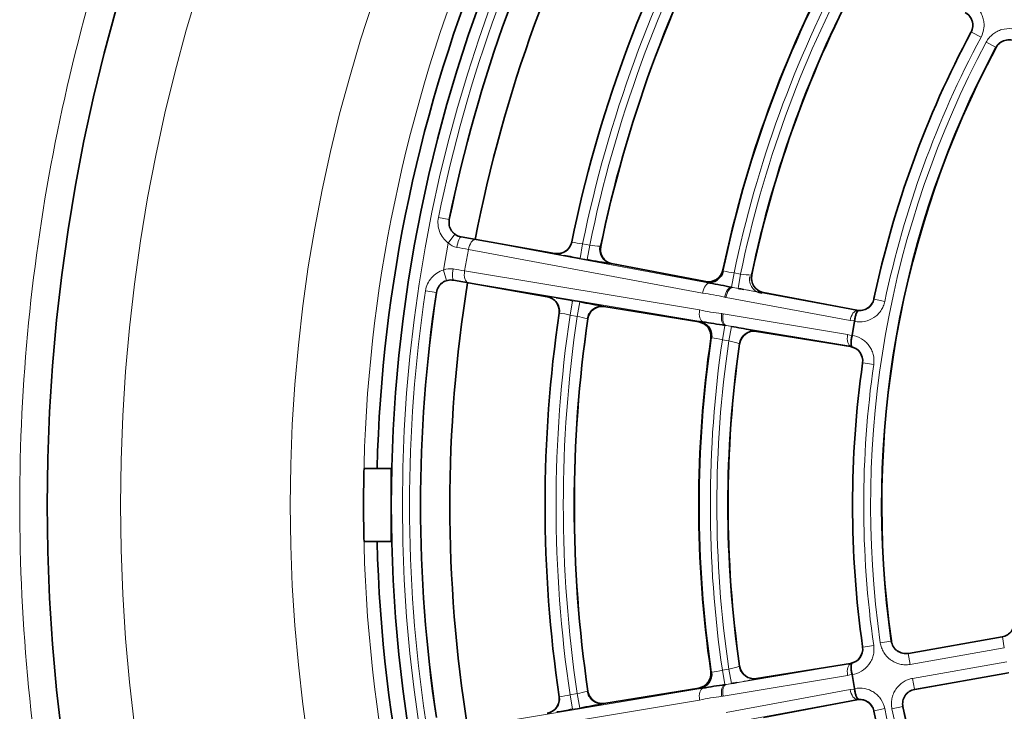
# Model space of a CAD drawing. Units: millimetres. Extents: x -1539 to 4249, y 887 to 6495.
# Drawn here: x -1146 to -1079, y 4961 to 5008 of the extents above; entities that cross this region are included whole.
import ezdxf

# ---------------------------------------------------------------- set-up
doc = ezdxf.new("R2010")
doc.units = ezdxf.units.MM
for name, color, linetype in [('300025193', 7, 'Continuous'), ('300025194_GRID-C', 7, 'Continuous'), ('FactualArea', 7, 'Continuous')]:
    doc.layers.add(name, color=color, linetype=linetype)

# ---------------------------------------------------------------- blocks, each defined once
blk = doc.blocks.new('SE2')
at = {"layer": '300025193', "color": 2, "linetype": 'Continuous', "lineweight": 35}
for p, q in [((-1120.699, 4977.649), (-1122.564, 4977.649)), ((-1120.699, 4972.649), (-1120.699, 4977.649)), ((-1122.587, 4976.701), (-1122.602, 4975.912)), ((-1122.602, 4974.387), (-1122.602, 4975.912)), ((-1122.602, 4974.387), (-1122.587, 4973.597)), ((-1120.699, 4972.649), (-1122.564, 4972.649))]:
    blk.add_line(p, q, dxfattribs=at)
blk.add_circle((-1020.699, 4975.149), 123.5, dxfattribs=at)
at = {"layer": '300025193', "color": 7, "linetype": 'Continuous', "lineweight": 18}
for radius in [118.5, 106.9]:
    blk.add_circle((-1020.699, 4975.149), radius, dxfattribs=at)
for start, end in [(135.87263, 179.12737), (180.87263, 224.12737)]:
    blk.add_arc((-1020.699, 4975.149), 101.9, start, end, dxfattribs=at)
at = {"layer": '300025193', "color": 2, "linetype": 'Continuous', "lineweight": 35}
for centre, radius, start, end in [((-1020.699, 4975.149), 101, 136.41836, 178.58164), ((-1020.699, 4975.149), 96, 150.89713, 169.10287), ((-1020.699, 4975.149), 96, 170.89713, 189.10287), ((-1041.027, 4975.149), 81.575, 178.24378, 178.90989), ((-1041.027, 4975.149), 81.575, 181.09011, 181.75622), ((-1020.699, 4975.149), 101, 181.41836, 223.58164)]:
    blk.add_arc(centre, radius, start, end, dxfattribs=at)
at = {"layer": '300025193', "color": 7, "linetype": 'Continuous', "lineweight": 18}
blk.add_open_spline([(-1020.699, 5101.649), (-1012.296, 5101.649), (-1004.05, 5100.806), (-991.904, 5098.339), (-987.893, 5097.314), (-979.945, 5094.854), (-976.024, 5093.42), (-964.634, 5088.603), (-957.449, 5084.686), (-947.258, 5077.76), (-943.949, 5075.265), (-937.658, 5070.016), (-934.659, 5067.254), (-928.947, 5061.46), (-926.233, 5058.427), (-921.09, 5052.085), (-918.652, 5048.763), (-911.836, 5038.449), (-908.015, 5031.223), (-903.338, 5019.855), (-901.956, 5015.976), (-899.559, 5008.033), (-898.544, 5003.96), (-896.131, 4991.75), (-895.323, 4983.528), (-895.316, 4971.071), (-895.518, 4966.876), (-896.334, 4958.548), (-896.942, 4954.439), (-899.35, 4942.273), (-901.724, 4934.373), (-908.047, 4918.993), (-911.897, 4911.753), (-918.652, 4901.538), (-921.068, 4898.241), (-926.241, 4891.861), (-928.996, 4888.785), (-937.605, 4880.064), (-943.851, 4874.856), (-954.007, 4867.95), (-957.544, 4865.79), (-964.802, 4861.84), (-968.506, 4860.056), (-979.843, 4855.268), (-987.698, 4852.82), (-999.956, 4850.322), (-1004.114, 4849.691), (-1012.382, 4848.858), (-1016.518, 4848.651), (-1024.793, 4848.648), (-1028.932, 4848.853), (-1037.214, 4849.681), (-1041.38, 4850.312), (-1053.622, 4852.8), (-1061.496, 4855.245), (-1072.894, 4860.057), (-1076.644, 4861.864), (-1083.9, 4865.817), (-1087.401, 4867.957), (-1097.537, 4874.85), (-1103.812, 4880.075), (-1115.385, 4891.816), (-1120.509, 4898.154), (-1127.254, 4908.356), (-1129.343, 4911.873), (-1133.199, 4919.15), (-1134.969, 4922.924), (-1139.669, 4934.372), (-1142.04, 4942.241), (-1144.451, 4954.41), (-1145.063, 4958.533), (-1145.881, 4966.886), (-1146.081, 4971.047), (-1146.076, 4983.49), (-1145.273, 4991.729), (-1142.844, 5004.003), (-1141.829, 5008.069), (-1139.436, 5015.99), (-1138.055, 5019.868), (-1134.928, 5027.464), (-1133.183, 5031.182), (-1129.325, 5038.458), (-1127.202, 5042.028), (-1120.401, 5052.293), (-1115.268, 5058.611), (-1106.663, 5067.327), (-1103.63, 5070.115), (-1097.301, 5075.381), (-1094.029, 5077.84), (-1083.895, 5084.714), (-1076.719, 5088.628), (-1065.279, 5093.457), (-1061.344, 5094.891), (-1053.439, 5097.332), (-1049.445, 5098.35), (-1037.341, 5100.805), (-1029.102, 5101.649), (-1020.699, 5101.649)], degree=3, knots=[0, 0, 0, 0, 0.03125, 0.03125, 0.046875, 0.046875, 0.0625, 0.0625, 0.09375, 0.09375, 0.109375, 0.109375, 0.125, 0.125, 0.140625, 0.140625, 0.15625, 0.15625, 0.1875, 0.1875, 0.203125, 0.203125, 0.21875, 0.21875, 0.25, 0.25, 0.265625, 0.265625, 0.28125, 0.28125, 0.3125, 0.3125, 0.34375, 0.34375, 0.359375, 0.359375, 0.375, 0.375, 0.40625, 0.40625, 0.421875, 0.421875, 0.4375, 0.4375, 0.46875, 0.46875, 0.484375, 0.484375, 0.5, 0.5, 0.515625, 0.515625, 0.53125, 0.53125, 0.5625, 0.5625, 0.578125, 0.578125, 0.59375, 0.59375, 0.625, 0.625, 0.65625, 0.65625, 0.671875, 0.671875, 0.6875, 0.6875, 0.71875, 0.71875, 0.734375, 0.734375, 0.75, 0.75, 0.78125, 0.78125, 0.796875, 0.796875, 0.8125, 0.8125, 0.828125, 0.828125, 0.84375, 0.84375, 0.875, 0.875, 0.890625, 0.890625, 0.90625, 0.90625, 0.9375, 0.9375, 0.953125, 0.953125, 0.96875, 0.96875, 1, 1, 1, 1], dxfattribs=at)
at = {"layer": '300025194_GRID-C', "color": 2, "linetype": 'Continuous', "lineweight": 35}
for p, q in [((-1081.099, 5007.461), (-1081.111, 5007.438)), ((-1109.529, 4992.339), (-1115.933, 4993.468)), ((-1105.679, 4991.647), (-1105.664, 4991.645)), ((-1099.217, 4990.419), (-1105.664, 4991.645)), ((-1098.049, 4991.211), (-1098.054, 4991.186)), ((-1096.077, 4990.872), (-1096.082, 4990.845)), ((-1116.455, 4990.507), (-1110.051, 4989.378)), ((-1099.217, 4990.419), (-1099.217, 4990.419)), ((-1095.288, 4989.672), (-1095.316, 4989.678)), ((-1095.287, 4989.672), (-1095.288, 4989.672)), ((-1088.9, 4988.458), (-1095.287, 4989.672)), ((-1087.732, 4989.247), (-1087.738, 4989.222)), ((-1106.182, 4988.709), (-1106.197, 4988.711)), ((-1106.182, 4988.709), (-1099.705, 4987.656)), ((-1088.9, 4988.458), (-1088.9, 4988.458)), ((-1099.705, 4987.656), (-1099.704, 4987.656)), ((-1089.058, 4987.698), (-1089.228, 4986.738)), ((-1089.058, 4987.698), (-1089.055, 4987.723)), ((-1098.874, 4986.537), (-1098.877, 4986.512)), ((-1095.785, 4987.018), (-1095.756, 4987.013)), ((-1095.756, 4987.013), (-1089.339, 4985.97)), ((-1095.756, 4987.013), (-1095.756, 4987.013)), ((-1089.233, 4986.713), (-1089.228, 4986.738)), ((-1096.904, 4986.183), (-1096.908, 4986.156)), ((-1089.339, 4985.97), (-1089.339, 4985.97)), ((-1088.508, 4984.854), (-1088.512, 4984.829)), ((-1078.977, 4966.143), (-1085.383, 4965.013)), ((-1088.512, 4965.47), (-1088.508, 4965.445)), ((-1089.339, 4964.329), (-1095.756, 4963.285)), ((-1089.339, 4964.329), (-1089.339, 4964.329)), ((-1098.877, 4963.787), (-1098.874, 4963.761)), ((-1096.908, 4964.143), (-1096.904, 4964.116)), ((-1078.543, 4963.681), (-1084.949, 4962.551)), ((-1095.756, 4963.285), (-1095.785, 4963.281)), ((-1095.756, 4963.285), (-1095.756, 4963.285)), ((-1089.228, 4963.561), (-1089.233, 4963.585)), ((-1089.058, 4962.601), (-1089.228, 4963.561)), ((-1099.705, 4962.643), (-1106.182, 4961.59)), ((-1099.704, 4962.643), (-1099.705, 4962.643)), ((-1089.055, 4962.576), (-1089.058, 4962.601)), ((-1095.287, 4960.627), (-1088.9, 4961.841)), ((-1088.9, 4961.841), (-1088.9, 4961.841)), ((-1106.197, 4961.588), (-1106.182, 4961.59)), ((-1087.738, 4961.077), (-1087.732, 4961.052))]:
    blk.add_line(p, q, dxfattribs=at)
at = {"layer": '300025194_GRID-C', "color": 7, "linetype": 'Continuous', "lineweight": 18}
for p, q in [((-1081.081, 5007.466), (-1081.099, 5007.461)), ((-1080.42, 5007.112), (-1081.081, 5007.466)), ((-1080.065, 5006.773), (-1079.403, 5006.42)), ((-1079.398, 5006.402), (-1079.403, 5006.42)), ((-1116.744, 4994.648), (-1117.479, 4994.797)), ((-1116.744, 4994.648), (-1116.739, 4994.652)), ((-1116.365, 4993.65), (-1116.816, 4993.05)), ((-1115.933, 4993.468), (-1115.94, 4993.463)), ((-1114.951, 4993.282), (-1098.954, 4990.304)), ((-1117.141, 4991.202), (-1116.816, 4993.05)), ((-1115.435, 4992.606), (-1115.692, 4991.147)), ((-1099.438, 4989.628), (-1115.435, 4992.606)), ((-1108.376, 4993.123), (-1108.372, 4993.117)), ((-1107.807, 4992), (-1107.634, 4992.985)), ((-1107.634, 4992.985), (-1107.15, 4992.899)), ((-1107.324, 4991.915), (-1107.15, 4992.899)), ((-1106.428, 4992.823), (-1106.403, 4992.81)), ((-1106.403, 4992.81), (-1106.399, 4992.805)), ((-1109.525, 4992.333), (-1109.529, 4992.339)), ((-1107.324, 4991.915), (-1107.807, 4992)), ((-1116.923, 4990.485), (-1117.141, 4991.202)), ((-1115.692, 4991.147), (-1099.642, 4988.474)), ((-1098.054, 4991.186), (-1098.023, 4991.14)), ((-1097.458, 4990.026), (-1097.284, 4991.009)), ((-1097.284, 4991.009), (-1096.843, 4990.932)), ((-1097.017, 4989.947), (-1096.843, 4990.932)), ((-1096.092, 4990.861), (-1096.077, 4990.872)), ((-1116.46, 4990.514), (-1116.455, 4990.507)), ((-1099.418, 4987.674), (-1115.469, 4990.346)), ((-1099.176, 4990.358), (-1099.217, 4990.419)), ((-1097.017, 4989.947), (-1097.357, 4990.007)), ((-1097.357, 4990.007), (-1088.881, 4988.429)), ((-1117.621, 4989.676), (-1118.362, 4989.787)), ((-1117.617, 4989.671), (-1117.621, 4989.676)), ((-1110.051, 4989.378), (-1110.046, 4989.382)), ((-1089.364, 4987.753), (-1097.84, 4989.331)), ((-1087.738, 4989.222), (-1087.727, 4989.207)), ((-1086.993, 4989.053), (-1087.727, 4989.207)), ((-1108.491, 4988.123), (-1108.317, 4989.108)), ((-1108.317, 4989.108), (-1107.834, 4989.022)), ((-1108.007, 4988.038), (-1107.834, 4989.022)), ((-1109.23, 4988.251), (-1109.235, 4988.247)), ((-1108.007, 4988.038), (-1108.491, 4988.123)), ((-1107.274, 4987.866), (-1107.303, 4987.863)), ((-1107.269, 4987.87), (-1107.274, 4987.866)), ((-1098.039, 4988.207), (-1089.534, 4986.791)), ((-1088.881, 4988.429), (-1088.9, 4988.458)), ((-1088.881, 4988.429), (-1088.799, 4988.416)), ((-1099.704, 4987.656), (-1099.645, 4987.699)), ((-1098.09, 4986.44), (-1097.917, 4987.423)), ((-1097.815, 4987.407), (-1097.476, 4987.347)), ((-1089.311, 4985.99), (-1097.815, 4987.407)), ((-1097.649, 4986.362), (-1097.476, 4987.347)), ((-1089.055, 4987.723), (-1089.364, 4987.753)), ((-1098.829, 4986.569), (-1098.874, 4986.537)), ((-1089.534, 4986.791), (-1089.233, 4986.713)), ((-1097.649, 4986.362), (-1098.09, 4986.44)), ((-1096.908, 4986.156), (-1096.919, 4986.171)), ((-1089.339, 4985.97), (-1089.311, 4985.99)), ((-1089.23, 4985.974), (-1089.311, 4985.99)), ((-1088.493, 4984.865), (-1088.508, 4984.854)), ((-1087.751, 4984.759), (-1088.493, 4984.865)), ((-1086.558, 4965.842), (-1087.3, 4965.737)), ((-1086.558, 4965.842), (-1086.547, 4965.858)), ((-1085.394, 4964.998), (-1078.962, 4966.132)), ((-1078.962, 4966.132), (-1078.977, 4966.143)), ((-1078.962, 4966.132), (-1078.832, 4965.393)), ((-1088.508, 4965.445), (-1088.493, 4965.434)), ((-1087.751, 4965.54), (-1088.493, 4965.434)), ((-1085.383, 4965.013), (-1085.394, 4964.998)), ((-1085.394, 4964.998), (-1085.264, 4964.259)), ((-1078.832, 4965.393), (-1085.264, 4964.259)), ((-1089.311, 4964.308), (-1089.339, 4964.329)), ((-1089.311, 4964.308), (-1089.23, 4964.325)), ((-1085.095, 4963.3), (-1078.663, 4964.434)), ((-1098.874, 4963.761), (-1098.829, 4963.729)), ((-1098.09, 4963.859), (-1097.649, 4963.937)), ((-1097.917, 4962.875), (-1098.09, 4963.859)), ((-1097.815, 4962.892), (-1089.311, 4964.308)), ((-1097.476, 4962.952), (-1097.649, 4963.937)), ((-1096.919, 4964.127), (-1096.908, 4964.143)), ((-1078.533, 4963.696), (-1084.965, 4962.562)), ((-1089.534, 4963.508), (-1098.039, 4962.091)), ((-1089.233, 4963.585), (-1089.534, 4963.508)), ((-1085.095, 4963.3), (-1084.965, 4962.562)), ((-1115.469, 4959.952), (-1099.418, 4962.625)), ((-1107.303, 4962.436), (-1107.274, 4962.433)), ((-1107.274, 4962.433), (-1107.269, 4962.429)), ((-1099.645, 4962.6), (-1099.704, 4962.643)), ((-1097.84, 4960.968), (-1089.364, 4962.546)), ((-1097.476, 4962.952), (-1097.815, 4962.892)), ((-1089.364, 4962.546), (-1089.055, 4962.576)), ((-1084.965, 4962.562), (-1084.949, 4962.551)), ((-1099.642, 4961.824), (-1115.692, 4959.152)), ((-1109.235, 4962.052), (-1109.23, 4962.048)), ((-1108.491, 4962.176), (-1108.007, 4962.261)), ((-1108.317, 4961.191), (-1108.491, 4962.176)), ((-1107.834, 4961.276), (-1108.007, 4962.261)), ((-1088.881, 4961.87), (-1097.357, 4960.292)), ((-1088.9, 4961.841), (-1088.881, 4961.87)), ((-1088.799, 4961.882), (-1088.881, 4961.87)), ((-1107.834, 4961.276), (-1108.317, 4961.191)), ((-1087.727, 4961.092), (-1087.738, 4961.077)), ((-1087.727, 4961.092), (-1086.993, 4961.246)), ((-1085.769, 4961.37), (-1086.503, 4961.215)), ((-1085.753, 4961.359), (-1085.769, 4961.37))]:
    blk.add_line(p, q, dxfattribs=at)
at = {"layer": '300025194_GRID-C', "color": 2, "linetype": 'Continuous', "lineweight": 35}
blk.add_circle((-1020.699, 4975.149), 100, dxfattribs=at)
at = {"layer": '300025194_GRID-C', "color": 7, "linetype": 'Continuous', "lineweight": 18}
for radius in [99.995, 99.246]:
    blk.add_circle((-1020.699, 4975.149), radius, dxfattribs=at)
for centre, radius, start, end in [((-1020.699, 4975.149), 98.754, 151.47581, 168.52419), ((-1020.699, 4975.149), 89.495, 151.582, 168.418), ((-1020.699, 4975.149), 88.746, 151.59381, 168.40619), ((-1020.699, 4975.149), 88.254, 151.60268, 168.39732), ((-1020.699, 4975.149), 78.96, 151.68414, 168.31586), ((-1020.699, 4975.149), 78.21, 151.69983, 168.30017), ((-1020.699, 4975.149), 77.763, 151.70961, 168.29039), ((-1081.963, 5007.938), 0.999, 331.82345, 55.37146), ((-1020.699, 4975.149), 68.487, 151.84447, 168.15553), ((-1020.699, 4975.149), 67.263, 151.95637, 188.04363), ((-1020.699, 4975.149), 67.737, 151.84447, 168.15553), ((-1078.521, 5005.951), 0.999, 59.97763, 151.97874), ((-1115.765, 4994.449), 0.999, 168.50281, 233.07956), ((-1115.757, 4994.459), 1.012, 233.06349, 259.59756), ((-1116.006, 4993.92), 1.188, 227.03873, 259.34087), ((-1107.026, 4998.49), 5.538, 255.93291, 263.69894), ((-1105.981, 5000.494), 7.684, 261.2479, 266.66408), ((-1103.429, 5019.153), 27.504, 257.19428, 258.54347), ((-1116.678, 4990.108), 1.188, 80.66352, 112.95688), ((-1096.689, 4996.516), 5.539, 256.06884, 263.83519), ((-1096.086, 4994.957), 4.096, 259.34644, 269.91606), ((-1095.252, 4990.568), 0.98, 168.8633, 261.46387), ((-1116.632, 4989.529), 0.999, 106.91869, 171.49895), ((-1116.628, 4989.517), 1.012, 80.40272, 106.93623), ((-1098.726, 4991.727), 1.441, 251.80735, 260.8723), ((-1092.141, 5015.047), 25.569, 259.87253, 262.93227), ((-1020.699, 4975.149), 98.754, 171.47581, 188.52419), ((-1113.49, 4962.095), 27.504, 81.51414, 82.80572), ((-1101.422, 4974.764), 14.996, 76.57885, 82.39797), ((-1088.706, 4989.411), 0.999, 264.629, 348.17608), ((-1020.699, 4975.149), 89.495, 171.582, 188.418), ((-1020.699, 4975.149), 88.746, 171.59381, 188.40619), ((-1109.803, 4982.742), 5.538, 76.30106, 84.06709), ((-1020.699, 4975.149), 88.254, 171.60268, 188.39732), ((-1109.506, 4980.502), 7.684, 73.33592, 78.7521), ((-1096.422, 5003.121), 14.996, 257.60203, 263.42115), ((-1099.69, 4986.258), 1.441, 79.1277, 88.19265), ((-1020.699, 4975.149), 78.96, 171.68414, 188.31586), ((-1099.414, 4981.062), 5.539, 76.16481, 83.93116), ((-1101.479, 4962.093), 25.569, 77.06773, 77.92832), ((-1020.699, 4975.149), 78.21, 171.69983, 188.30017), ((-1020.699, 4975.149), 77.763, 171.70961, 188.29039), ((-1098.314, 4982.32), 4.096, 70.08394, 80.65356), ((-1089.482, 4985.007), 0.999, 351.82345, 75.37146), ((-1020.699, 4975.149), 68.487, 171.84447, 188.15553), ((-1020.699, 4975.149), 67.737, 171.84447, 188.15553), ((-1079.135, 4967.116), 0.999, 279.97986, 7.8472), ((-1085.568, 4965.982), 0.999, 188.02126, 280.02237), ((-1089.482, 4965.292), 0.999, 284.629, 8.17608), ((-1099.414, 4969.237), 5.539, 276.06884, 283.83519), ((-1098.314, 4967.978), 4.096, 279.34644, 289.91606), ((-1101.479, 4988.206), 25.569, 279.87253, 282.93227), ((-1109.506, 4969.797), 7.684, 281.2479, 286.66408), ((-1099.69, 4964.04), 1.441, 271.80735, 280.8723), ((-1084.791, 4961.577), 0.999, 99.97763, 191.97874), ((-1109.803, 4967.557), 5.538, 275.93291, 283.69894), ((-1096.422, 4947.178), 14.996, 96.57885, 102.39797), ((-1088.706, 4960.887), 0.999, 11.82345, 95.37146), ((-1020.699, 4975.149), 68.487, 191.84447, 208.15553), ((-1020.699, 4975.149), 67.737, 191.84447, 208.15553), ((-1020.699, 4975.149), 67.263, 191.95637, 228.04363)]:
    blk.add_arc(centre, radius, start, end, dxfattribs=at)
at = {"layer": '300025194_GRID-C', "color": 2, "linetype": 'Continuous', "lineweight": 35}
for centre, radius, start, end in [((-1020.699, 4975.149), 98.005, 151.47581, 168.52419), ((-1020.699, 4975.149), 98, 151.4786, 168.5214), ((-1020.699, 4975.149), 89.5, 151.58483, 168.41517), ((-1020.699, 4975.149), 87.505, 151.64375, 168.35625), ((-1020.699, 4975.149), 87.5, 151.64071, 168.35929), ((-1020.699, 4975.149), 79, 151.73065, 168.26935), ((-1020.699, 4975.149), 77.013, 151.77161, 168.22839), ((-1020.699, 4975.149), 77, 151.78179, 168.21821), ((-1081.987, 5007.921), 1, 332.5898, 60.75481), ((-1020.699, 4975.149), 68.5, 151.8768, 168.1232), ((-1020.699, 4975.149), 66.513, 151.95637, 188.04363), ((-1020.699, 4975.149), 66.5, 151.96843, 188.03157), ((-1105.468, 4992.608), 0.983, 167.35951, 257.647), ((-1105.42, 4992.603), 1, 168.36874, 213.41618), ((-1103.429, 5019.153), 27.504, 258.54347, 260.84014), ((-1098.973, 5037.957), 46.794, 259.71968, 261.77822), ((-1099.031, 4991.401), 1, 259.24398, 347.55251), ((-1095.101, 4990.654), 1, 168.98845, 257.55217), ((-1104.299, 4957.423), 33.313, 78.14877, 80.7674), ((-1092.141, 5015.047), 25.569, 259.00744, 259.87253), ((-1020.699, 4975.149), 98.005, 171.47581, 188.52419), ((-1020.699, 4975.149), 98, 171.4786, 188.5214), ((-1113.49, 4962.095), 27.504, 79.15986, 81.51414), ((-1088.714, 4989.44), 1, 259.24519, 347.4102), ((-1115.734, 4942.9), 46.794, 78.22178, 80.28032), ((-1106.327, 4987.737), 0.983, 82.353, 172.64049), ((-1106.28, 4987.725), 1, 126.58383, 171.63165), ((-1106.301, 4987.796), 0.923, 99.50704, 125.92107), ((-1106.301, 4987.796), 0.923, 87.33648, 87.73323), ((-1020.699, 4975.149), 89.5, 171.58483, 188.41517), ((-1020.699, 4975.149), 87.505, 171.64375, 188.35625), ((-1020.699, 4975.149), 87.5, 171.64071, 188.35929), ((-1099.865, 4986.669), 1, 352.44749, 80.75602), ((-1093.237, 5020.148), 33.057, 259.22248, 261.86135), ((-1101.479, 4962.093), 25.569, 77.92832, 80.99256), ((-1020.699, 4975.149), 79, 171.73065, 188.26935), ((-1095.917, 4986.027), 1, 82.44783, 171.01155), ((-1020.699, 4975.149), 77.013, 171.77161, 188.22839), ((-1020.699, 4975.149), 77, 171.78179, 188.21821), ((-1089.499, 4984.983), 1, 352.5898, 80.75481), ((-1020.699, 4975.149), 68.5, 171.8768, 188.1232), ((-1089.499, 4965.316), 1, 279.24519, 7.4102), ((-1099.865, 4963.63), 1, 279.24398, 7.55251), ((-1095.917, 4964.272), 1, 188.98845, 277.55217), ((-1101.479, 4988.206), 25.569, 279.00744, 279.87253), ((-1106.327, 4962.562), 0.983, 187.35951, 277.647), ((-1106.28, 4962.574), 1, 188.36874, 233.41618), ((-1093.195, 4929.899), 33.313, 98.14877, 100.7674), ((-1088.714, 4960.859), 1, 12.5898, 100.75481), ((-1113.49, 4988.204), 27.504, 278.54347, 280.84014), ((-1115.734, 5007.398), 46.794, 279.71968, 281.77822), ((-1020.699, 4975.149), 68.5, 191.8768, 208.1232), ((-1020.699, 4975.149), 66.513, 191.95637, 228.04363), ((-1020.699, 4975.149), 66.5, 191.96843, 228.03157)]:
    blk.add_arc(centre, radius, start, end, dxfattribs=at)
at = {"layer": '300025194_GRID-C', "color": 7, "linetype": 'Continuous', "lineweight": 18}
for centre, major_axis, ratio, start_param, end_param in [((-1116.07, 4992.725), (-0.133, -0.738), 0.210906, 3.159448, 4.713183), ((-1116.73, 4993.537), (3.693, -0.651), 0.017455, 1.07145, 1.358293), ((-1115.082, 4992.544), (-0.137, -0.737), 0.478835, 3.161474, 4.716948), ((-1116.86, 4992.799), (2.954, -0.521), 0.021819, 1.07145, 1.358293), ((-1116.329, 4991.253), (-0.127, -0.739), 0.210906, 4.711595, 6.26533), ((-1117.097, 4991.453), (2.954, -0.521), 0.021819, -1.358293, -1.07145), ((-1115.339, 4991.085), (-0.123, -0.74), 0.478835, 4.70783, 6.263304), ((-1117.227, 4990.715), (3.693, -0.651), 0.017455, -1.358293, -1.07145), ((-1099.085, 4989.566), (-0.137, -0.737), 0.478835, 3.161474, 4.716948), ((-1097.588, 4989.288), (-0.15, -0.735), 0.478717, 3.198026, 4.725335), ((-1097.487, 4989.268), (-0.137, -0.737), 0.478835, 3.161474, 4.716948), ((-1095.113, 4990.657), (0.561, -0.828), 0.999686, 4.29122, 5.483443), ((-1110.219, 4988.397), (0.585, -0.811), 0.999704, 1.616473, 2.342241), ((-1099.288, 4988.412), (-0.123, -0.74), 0.478835, 4.70783, 6.263304), ((-1097.786, 4988.161), (-0.11, -0.742), 0.478717, 4.699443, 6.226752), ((-1097.685, 4988.145), (-0.123, -0.74), 0.478835, 4.70783, 6.263304), ((-1099.818, 4986.714), (0.586, -0.811), 0.999704, 1.616851, 2.34135), ((-1095.93, 4964.27), (0.81, -0.586), 0.999686, 4.29122, 5.483443), ((-1099.288, 4961.887), (0.123, -0.74), 0.478835, 3.161474, 4.716948), ((-1097.786, 4962.138), (0.11, -0.742), 0.478717, 3.198026, 4.725335), ((-1097.685, 4962.154), (0.123, -0.74), 0.478835, 3.161474, 4.716948)]:
    blk.add_ellipse(centre, major_axis=major_axis, ratio=ratio, start_param=start_param, end_param=end_param, dxfattribs=at)
at = {"layer": '300025194_GRID-C', "color": 2, "linetype": 'Continuous', "lineweight": 35}
for centre, major_axis, ratio, start_param, end_param in [((-1109.351, 4993.318), (-0.827, -0.562), 0.999704, 0.799352, 2.342241), ((-1105.423, 4992.608), (0.835, 0.551), 0.999696, 2.355019, 3.222374), ((-1099.002, 4991.343), (-0.827, -0.561), 0.999704, 0.800243, 2.34135), ((-1095.113, 4990.657), (0.561, -0.828), 0.999686, 3.911688, 4.29122), ((-1110.219, 4988.397), (0.585, -0.811), 0.999704, 0.799352, 1.616473), ((-1106.285, 4987.721), (0.596, -0.803), 0.999696, 3.097915, 3.928166), ((-1099.818, 4986.714), (0.586, -0.811), 0.999704, 0.800243, 1.616851), ((-1095.93, 4986.028), (-0.81, -0.586), 0.999686, 3.941335, 5.51309), ((-1099.818, 4963.585), (-0.586, -0.811), 0.999704, 0.800243, 2.34135), ((-1095.93, 4964.27), (0.81, -0.586), 0.999686, 3.911688, 4.29122), ((-1106.285, 4962.578), (0.596, 0.803), 0.999696, 2.355019, 3.221732), ((-1110.219, 4961.901), (-0.585, -0.811), 0.999704, 0.799352, 2.342241)]:
    blk.add_ellipse(centre, major_axis=major_axis, ratio=ratio, start_param=start_param, end_param=end_param, dxfattribs=at)
at = {"layer": '300025194_GRID-C', "color": 7, "linetype": 'Continuous', "lineweight": 18}
for points, knots in [([(-1081.131, 5009.477), (-1080.929, 5009.368), (-1080.751, 5009.221), (-1080.534, 5008.954), (-1080.471, 5008.859), (-1080.364, 5008.658), (-1080.32, 5008.551), (-1080.255, 5008.333), (-1080.233, 5008.221), (-1080.21, 5007.994), (-1080.211, 5007.878), (-1080.244, 5007.539), (-1080.312, 5007.315), (-1080.42, 5007.112)], [0, 0, 0, 0, 0.25, 0.25, 0.375, 0.375, 0.5, 0.5, 0.625, 0.625, 0.75, 0.75, 1, 1, 1, 1]), ([(-1080.065, 5006.773), (-1080.009, 5006.877), (-1079.944, 5006.974), (-1079.796, 5007.153), (-1079.712, 5007.237), (-1079.53, 5007.384), (-1079.432, 5007.448), (-1079.225, 5007.556), (-1079.115, 5007.6), (-1078.779, 5007.696), (-1078.539, 5007.715), (-1078.193, 5007.673), (-1078.077, 5007.647), (-1077.855, 5007.573), (-1077.748, 5007.524), (-1077.645, 5007.465)], [0, 0, 0, 0, 0.125, 0.125, 0.25, 0.25, 0.375, 0.375, 0.5, 0.5, 0.75, 0.75, 0.875, 0.875, 1, 1, 1, 1]), ([(-1116.816, 4993.05), (-1116.948, 4993.15), (-1117.066, 4993.268), (-1117.262, 4993.529), (-1117.343, 4993.676), (-1117.459, 4993.982), (-1117.495, 4994.144), (-1117.522, 4994.472), (-1117.512, 4994.635), (-1117.479, 4994.797)], [0, 0, 0, 0, 0.25, 0.25, 0.5, 0.5, 0.75, 0.75, 1, 1, 1, 1]), ([(-1118.362, 4989.787), (-1118.338, 4989.951), (-1118.29, 4990.111), (-1118.153, 4990.408), (-1118.063, 4990.549), (-1117.849, 4990.796), (-1117.724, 4990.905), (-1117.448, 4991.085), (-1117.3, 4991.154), (-1117.141, 4991.202)], [0, 0, 0, 0, 0.25, 0.25, 0.5, 0.5, 0.75, 0.75, 1, 1, 1, 1]), ([(-1086.993, 4989.053), (-1087.017, 4988.94), (-1087.051, 4988.831), (-1087.14, 4988.622), (-1087.196, 4988.521), (-1087.325, 4988.332), (-1087.397, 4988.245), (-1087.56, 4988.085), (-1087.65, 4988.012), (-1087.936, 4987.824), (-1088.152, 4987.737), (-1088.599, 4987.651), (-1088.833, 4987.652), (-1089.058, 4987.698)], [0, 0, 0, 0, 0.125, 0.125, 0.25, 0.25, 0.375, 0.375, 0.5, 0.5, 0.75, 0.75, 1, 1, 1, 1]), ([(-1089.364, 4987.753), (-1089.329, 4987.944), (-1089.257, 4988.127), (-1089.078, 4988.377), (-1088.973, 4988.442), (-1088.881, 4988.429)], [0, 0, 0, 0, 0.5, 0.5, 1, 1, 1, 1]), ([(-1089.311, 4985.99), (-1089.402, 4986.009), (-1089.479, 4986.106), (-1089.561, 4986.402), (-1089.566, 4986.599), (-1089.534, 4986.791)], [0, 0, 0, 0, 0.5, 0.5, 1, 1, 1, 1]), ([(-1089.228, 4986.738), (-1089, 4986.704), (-1088.783, 4986.627), (-1088.487, 4986.451), (-1088.396, 4986.383), (-1088.227, 4986.231), (-1088.149, 4986.145), (-1088.012, 4985.962), (-1087.953, 4985.865), (-1087.855, 4985.659), (-1087.815, 4985.55), (-1087.731, 4985.22), (-1087.718, 4984.987), (-1087.751, 4984.759)], [0, 0, 0, 0, 0.25, 0.25, 0.375, 0.375, 0.5, 0.5, 0.625, 0.625, 0.75, 0.75, 1, 1, 1, 1]), ([(-1085.264, 4964.259), (-1085.38, 4964.239), (-1085.497, 4964.23), (-1085.729, 4964.236), (-1085.847, 4964.251), (-1086.075, 4964.304), (-1086.185, 4964.341), (-1086.398, 4964.438), (-1086.501, 4964.498), (-1086.784, 4964.703), (-1086.946, 4964.88), (-1087.126, 4965.179), (-1087.177, 4965.286), (-1087.256, 4965.507), (-1087.284, 4965.621), (-1087.3, 4965.737)], [0, 0, 0, 0, 0.125, 0.125, 0.25, 0.25, 0.375, 0.375, 0.5, 0.5, 0.75, 0.75, 0.875, 0.875, 1, 1, 1, 1]), ([(-1087.751, 4965.54), (-1087.734, 4965.426), (-1087.729, 4965.312), (-1087.741, 4965.085), (-1087.759, 4964.971), (-1087.815, 4964.749), (-1087.854, 4964.643), (-1087.952, 4964.437), (-1088.012, 4964.337), (-1088.216, 4964.064), (-1088.389, 4963.907), (-1088.779, 4963.674), (-1089, 4963.595), (-1089.228, 4963.561)], [0, 0, 0, 0, 0.125, 0.125, 0.25, 0.25, 0.375, 0.375, 0.5, 0.5, 0.75, 0.75, 1, 1, 1, 1]), ([(-1089.534, 4963.508), (-1089.566, 4963.699), (-1089.561, 4963.896), (-1089.479, 4964.192), (-1089.402, 4964.289), (-1089.311, 4964.308)], [0, 0, 0, 0, 0.5, 0.5, 1, 1, 1, 1]), ([(-1086.503, 4961.215), (-1086.527, 4961.33), (-1086.54, 4961.446), (-1086.542, 4961.679), (-1086.531, 4961.797), (-1086.486, 4962.027), (-1086.452, 4962.138), (-1086.363, 4962.354), (-1086.307, 4962.459), (-1086.111, 4962.749), (-1085.94, 4962.917), (-1085.647, 4963.107), (-1085.542, 4963.162), (-1085.324, 4963.248), (-1085.211, 4963.28), (-1085.095, 4963.3)], [0, 0, 0, 0, 0.125, 0.125, 0.25, 0.25, 0.375, 0.375, 0.5, 0.5, 0.75, 0.75, 0.875, 0.875, 1, 1, 1, 1]), ([(-1088.881, 4961.87), (-1088.973, 4961.857), (-1089.078, 4961.922), (-1089.257, 4962.171), (-1089.329, 4962.355), (-1089.364, 4962.546)], [0, 0, 0, 0, 0.5, 0.5, 1, 1, 1, 1]), ([(-1089.058, 4962.601), (-1088.833, 4962.647), (-1088.603, 4962.649), (-1088.264, 4962.584), (-1088.155, 4962.552), (-1087.945, 4962.466), (-1087.842, 4962.413), (-1087.651, 4962.288), (-1087.562, 4962.216), (-1087.399, 4962.056), (-1087.325, 4961.968), (-1087.133, 4961.686), (-1087.041, 4961.472), (-1086.993, 4961.246)], [0, 0, 0, 0, 0.25, 0.25, 0.375, 0.375, 0.5, 0.5, 0.625, 0.625, 0.75, 0.75, 1, 1, 1, 1])]:
    blk.add_open_spline(points, degree=3, knots=knots, dxfattribs=at)
at = {"layer": '300025194_GRID-C', "color": 2, "linetype": 'Continuous', "lineweight": 35}
for points, knots in [([(-1078.015, 5006.798), (-1078.132, 5006.865), (-1078.262, 5006.908), (-1078.526, 5006.94), (-1078.663, 5006.93), (-1078.919, 5006.856), (-1079.04, 5006.793), (-1079.248, 5006.625), (-1079.334, 5006.521), (-1079.398, 5006.402)], [0, 0, 0, 0, 0.25, 0.25, 0.5, 0.5, 0.75, 0.75, 1, 1, 1, 1]), ([(-1116.739, 4994.652), (-1116.765, 4994.52), (-1116.765, 4994.384), (-1116.713, 4994.125), (-1116.66, 4993.999), (-1116.51, 4993.78), (-1116.413, 4993.685), (-1116.19, 4993.541), (-1116.065, 4993.491), (-1115.933, 4993.468)], [0, 0, 0, 0, 0.25, 0.25, 0.5, 0.5, 0.75, 0.75, 1, 1, 1, 1]), ([(-1109.529, 4992.339), (-1109.273, 4992.294), (-1109.005, 4992.353), (-1108.687, 4992.569), (-1108.595, 4992.662), (-1108.452, 4992.876), (-1108.402, 4992.996), (-1108.376, 4993.123)], [0, 0, 0, 0, 0.5, 0.5, 0.75, 0.75, 1, 1, 1, 1]), ([(-1105.909, 4991.735), (-1105.922, 4991.742), (-1106.007, 4991.79), (-1106.123, 4991.871), (-1106.18, 4991.968), (-1106.2, 4992.003)], [0.5188874, 0.5188874, 0.5188874, 0.5188874, 0.5749299, 0.871014, 1, 1, 1, 1]), ([(-1116.455, 4990.507), (-1116.587, 4990.531), (-1116.723, 4990.527), (-1116.981, 4990.468), (-1117.105, 4990.412), (-1117.32, 4990.257), (-1117.412, 4990.157), (-1117.551, 4989.93), (-1117.597, 4989.804), (-1117.617, 4989.671)], [0, 0, 0, 0, 0.25, 0.25, 0.5, 0.5, 0.75, 0.75, 1, 1, 1, 1]), ([(-1109.235, 4988.247), (-1109.197, 4988.504), (-1109.263, 4988.771), (-1109.489, 4989.083), (-1109.584, 4989.172), (-1109.802, 4989.309), (-1109.923, 4989.356), (-1110.051, 4989.378)], [0, 0, 0, 0, 0.5, 0.5, 0.75, 0.75, 1, 1, 1, 1]), ([(-1089.055, 4987.723), (-1089.044, 4987.819), (-1089.028, 4987.912), (-1088.99, 4988.083), (-1088.968, 4988.161), (-1088.921, 4988.286), (-1088.896, 4988.335), (-1088.846, 4988.4), (-1088.822, 4988.417), (-1088.799, 4988.416)], [0, 0, 0, 0, 0.25, 0.25, 0.5, 0.5, 0.75, 0.75, 1, 1, 1, 1]), ([(-1089.233, 4986.713), (-1089.255, 4986.619), (-1089.273, 4986.527), (-1089.296, 4986.352), (-1089.301, 4986.272), (-1089.3, 4986.138), (-1089.293, 4986.083), (-1089.269, 4986.006), (-1089.251, 4985.982), (-1089.23, 4985.974)], [0, 0, 0, 0, 0.25, 0.25, 0.5, 0.5, 0.75, 0.75, 1, 1, 1, 1]), ([(-1078.977, 4966.143), (-1078.723, 4966.187), (-1078.493, 4966.333), (-1078.268, 4966.642), (-1078.212, 4966.759), (-1078.15, 4967.007), (-1078.143, 4967.136), (-1078.16, 4967.263)], [0, 0, 0, 0, 0.5, 0.5, 0.75, 0.75, 1, 1, 1, 1]), ([(-1086.547, 4965.858), (-1086.528, 4965.724), (-1086.482, 4965.596), (-1086.344, 4965.368), (-1086.251, 4965.267), (-1086.036, 4965.11), (-1085.912, 4965.054), (-1085.651, 4964.993), (-1085.516, 4964.99), (-1085.383, 4965.013)], [0, 0, 0, 0, 0.25, 0.25, 0.5, 0.5, 0.75, 0.75, 1, 1, 1, 1]), ([(-1089.233, 4963.585), (-1089.255, 4963.679), (-1089.273, 4963.772), (-1089.296, 4963.946), (-1089.301, 4964.026), (-1089.3, 4964.161), (-1089.293, 4964.216), (-1089.269, 4964.293), (-1089.251, 4964.317), (-1089.23, 4964.325)], [0, 0, 0, 0, 0.25, 0.25, 0.5, 0.5, 0.75, 0.75, 1, 1, 1, 1]), ([(-1088.799, 4961.882), (-1088.822, 4961.882), (-1088.846, 4961.899), (-1088.896, 4961.963), (-1088.921, 4962.013), (-1088.968, 4962.138), (-1088.99, 4962.215), (-1089.028, 4962.387), (-1089.044, 4962.48), (-1089.055, 4962.576)], [0, 0, 0, 0, 0.25, 0.25, 0.5, 0.5, 0.75, 0.75, 1, 1, 1, 1]), ([(-1084.949, 4962.551), (-1085.082, 4962.528), (-1085.209, 4962.477), (-1085.432, 4962.332), (-1085.53, 4962.236), (-1085.679, 4962.015), (-1085.731, 4961.889), (-1085.782, 4961.626), (-1085.781, 4961.491), (-1085.753, 4961.359)], [0, 0, 0, 0, 0.25, 0.25, 0.5, 0.5, 0.75, 0.75, 1, 1, 1, 1]), ([(-1110.051, 4960.921), (-1109.795, 4960.966), (-1109.563, 4961.113), (-1109.338, 4961.425), (-1109.283, 4961.543), (-1109.222, 4961.794), (-1109.216, 4961.923), (-1109.235, 4962.052)], [0, 0, 0, 0, 0.5, 0.5, 0.75, 0.75, 1, 1, 1, 1]), ([(-1106.443, 4961.591), (-1106.458, 4961.594), (-1106.554, 4961.61), (-1106.691, 4961.646), (-1106.777, 4961.718), (-1106.808, 4961.744)], [0.5184951, 0.5184951, 0.5184951, 0.5184951, 0.5744969, 0.8709686, 1, 1, 1, 1])]:
    blk.add_open_spline(points, degree=3, knots=knots, dxfattribs=at)
for points in [[(-1105.744, 4991.663), (-1105.738, 4991.661), (-1105.736, 4991.66), (-1105.751, 4991.665)], [(-1106.263, 4961.58), (-1106.257, 4961.58), (-1106.255, 4961.58), (-1106.27, 4961.58)]]:
    blk.add_open_spline(points, degree=3, dxfattribs=at)
at = {"layer": '300025194_GRID-C', "color": 7, "linetype": 'Continuous', "lineweight": 18}
for points in [[(-1097.458, 4990.026), (-1097.407, 4990.016), (-1097.357, 4990.007)], [(-1097.84, 4989.331), (-1097.891, 4989.34), (-1097.941, 4989.35)], [(-1098.14, 4988.223), (-1098.089, 4988.216), (-1098.039, 4988.207)], [(-1097.815, 4987.407), (-1097.866, 4987.415), (-1097.917, 4987.423)], [(-1097.917, 4962.875), (-1097.866, 4962.884), (-1097.815, 4962.892)], [(-1098.039, 4962.091), (-1098.089, 4962.083), (-1098.14, 4962.075)]]:
    blk.add_open_spline(points, degree=2, dxfattribs=at)

msp = doc.modelspace()

# ---------------------------------------------------------------- block references
at = {"layer": 'FactualArea'}
msp.add_blockref('SE2', (0, 0), dxfattribs=at)

doc.saveas('drawing.dxf')
